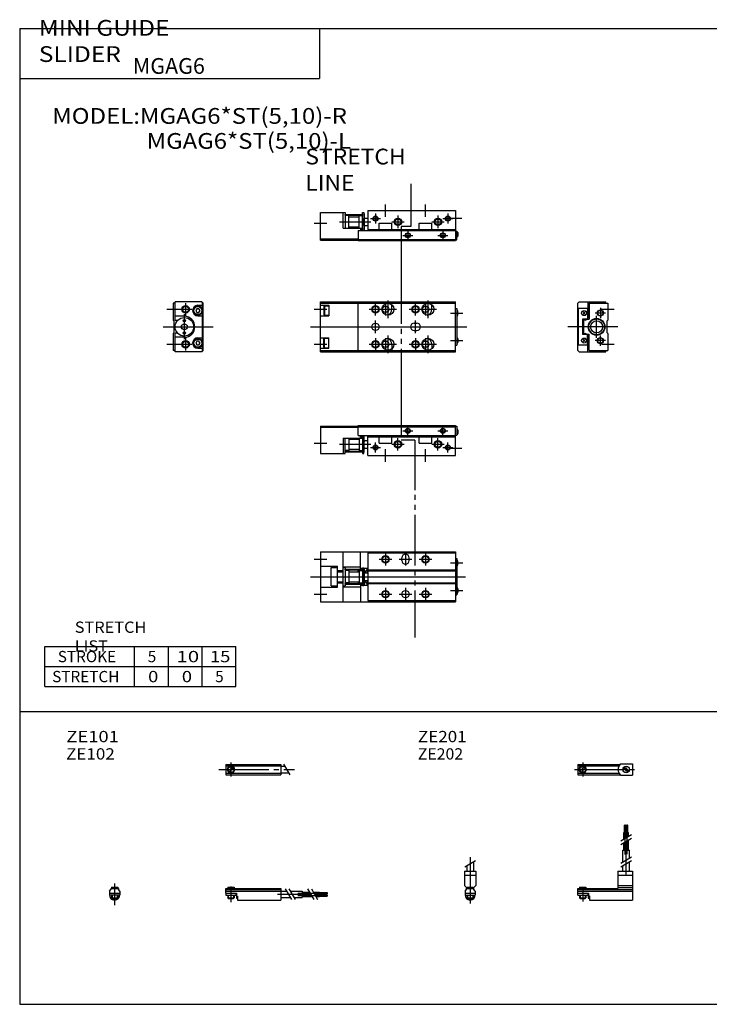
# Model space of a CAD drawing. Extents: x -281 to 282, y -197 to 199.
# Drawn here: x -281 to -5, y -195 to 199 of the extents above; entities that cross this region are included whole.
import ezdxf

# ---------------------------------------------------------------- set-up
doc = ezdxf.new("R2010")
doc.units = 0
for name, pattern in [('CENTER', [26, 20, -2, 2, -2]), ('DASHED', [4, 2, -2]), ('PHANTOM', [30, 20, -2, 2, -2, 2, -2])]:
    doc.linetypes.add(name, pattern=pattern)
doc.layers.get('0').update_dxf_attribs({"linetype": 'CONTINUOUS'})

# ---------------------------------------------------------------- blocks, each defined once
blk = doc.blocks.new('MGAG6-20')
at = {"color": 2, "linetype": 'CENTER'}
for p, q in [((-1.32, 0), (23.58, 0)), ((2, 2.83), (2, -2.75))]:
    blk.add_line(p, q, dxfattribs=at)
at = {"color": 4, "linetype": 'CONTINUOUS'}
for p, q in [((0, 2.05), (16.91, 2.05)), ((0, 2.05), (0, -2.05)), ((0, 1.5), (16.56, 1.5)), ((0.93, -0.64), (2.64, 1.07)), ((1.35, -1.07), (3.07, 0.64)), ((17.08, 2.25), (22, 2.25)), ((22, 2.25), (22, -2.25)), ((0, -1.5), (16.56, -1.5)), ((0, -2.05), (16.91, -2.05)), ((17.08, -2.25), (22, -2.25))]:
    blk.add_line(p, q, dxfattribs=at)
for centre, radius in [((2, 0), 1.4), ((2, 0), 1.25), ((19.41, 0), 1.3), ((19.12, 0.32), 0.45), ((19.12, 0.32), 0.25), ((19.73, -0.34), 0.45), ((19.73, -0.34), 0.25)]:
    blk.add_circle(centre, radius, dxfattribs=at)
blk.add_arc((19.5, 0), 3.3, 137.0848, 222.9152, dxfattribs=at)
blk = doc.blocks.new('MGAG6-19')
at = {"color": 2, "linetype": 'CENTER'}
blk.add_line((0, 12.56), (0, -6.06), dxfattribs=at)
at = {"color": 2, "linetype": 'CONTINUOUS'}
for p, q in [((-2.16, 8.65), (2.16, 11.15)), ((-1.02, 0.5), (-1.02, 0)), ((1.02, 0.5), (1.02, 0)), ((-1.02, -2.6), (-1.02, -4)), ((1.02, -2.6), (1.02, -4))]:
    blk.add_line(p, q, dxfattribs=at)
at = {"color": 4, "linetype": 'CONTINUOUS'}
for p, q in [((-1.3, 9.15), (-1.3, 6.9)), ((1.3, 10.65), (1.3, 6.9)), ((-2.25, 6.9), (-2.25, 1.15)), ((-2.25, 6.9), (2.25, 6.9)), ((-2.25, 5.4), (2.25, 5.4)), ((2.25, 6.9), (2.25, 1.15)), ((-1.5, 0.4), (-2.25, 1.15)), ((-1.5, -0.45), (-1.5, 0.4)), ((-1.5, 0), (1.5, 0)), ((-1.25, 0.5), (-1.25, 0)), ((-1.25, 0.5), (1.25, 0.5)), ((1.25, 0.5), (1.25, 0)), ((1.5, 0.4), (2.25, 1.15)), ((1.5, -0.45), (1.5, 0.4)), ((-2.05, -1), (-1.5, -0.45)), ((-2.05, -1), (-2.05, -2.55)), ((-2.05, -1.8), (2.05, -1.8)), ((-2.05, -2.6), (2.05, -2.6)), ((-1.25, -2.6), (-1.25, -3.77)), ((-1.02, -4), (-1.25, -3.77)), ((-1.25, -3.77), (1.25, -3.77)), ((1.02, -4), (1.25, -3.77)), ((1.25, -2.6), (1.25, -3.77)), ((2.05, -1), (1.5, -0.45)), ((2.05, -1), (2.05, -2.55)), ((-1.02, -4), (1.02, -4))]:
    blk.add_line(p, q, dxfattribs=at)
for start, end in [(180.0001, 269.9999), (270.0001, 359.9999)]:
    blk.add_arc((0, -2.55), 2.05, start, end, dxfattribs=at)
blk = doc.blocks.new('MGAG6-18')
at = {"color": 4, "linetype": 'CONTINUOUS'}
for p, q in [((18.7, 25.4), (19.2, 25.4)), ((18.7, 22.4), (18.7, 25.4)), ((19.2, 22.4), (19.2, 25.4)), ((19.6, 25.4), (20.1, 25.4)), ((19.6, 22.4), (19.6, 25.4)), ((20.1, 22.4), (20.1, 25.4)), ((18.5, 22.4), (20.3, 22.4)), ((18.5, 19.86), (18.5, 22.4)), ((19.4, 20.38), (19.4, 22.4)), ((20.3, 20.9), (20.3, 22.4)), ((18.5, 15.4), (18.5, 18.36)), ((19.4, 15.4), (19.4, 18.88)), ((20.3, 15.4), (20.3, 19.4)), ((18.1, 15.4), (20.7, 15.4)), ((18.1, 10.65), (18.1, 15.4)), ((20.7, 12.15), (20.7, 15.4)), ((18.1, 6.9), (18.1, 9.15)), ((20.7, 6.9), (20.7, 10.65)), ((16.1, 6.9), (16.1, 0)), ((16.1, 6.9), (22, 6.9)), ((16.1, 5.4), (22, 5.4)), ((22, 6.9), (22, -4.6)), ((0, 0), (16.1, 0)), ((0, -2.6), (0, 0)), ((0.75, 0.5), (0.75, 0)), ((0.75, 0.5), (3.25, 0.5)), ((3.25, 0.5), (3.25, 0)), ((16.1, 1.15), (22, 1.15)), ((16.1, 0.4), (22, 0.4)), ((0, -0.45), (22, -0.45)), ((0, -1), (22, -1)), ((0, -1.8), (4.27, -1.8)), ((0, -2.6), (4, -2.6)), ((0.75, -2.6), (0.75, -3.77)), ((0.97, -4), (0.75, -3.77)), ((0.75, -3.77), (3.25, -3.77)), ((3.02, -4), (3.25, -3.77)), ((3.25, -2.6), (3.25, -3.77)), ((4, -1.8), (4, -2.6)), ((4.2, -1.8), (4.2, -3.8)), ((4.2, -3.8), (4.7, -3.8)), ((4.27, -1.8), (4.27, -2.98)), ((4.27, -2.98), (4.7, -2.98)), ((4.7, -2.98), (4.7, -4.6)), ((0.97, -4), (3.02, -4)), ((4.7, -4.6), (22, -4.6))]:
    blk.add_line(p, q, dxfattribs=at)
at = {"color": 2, "linetype": 'CENTER'}
for p, q in [((18.95, 13.67), (18.95, 25.6)), ((19.85, 13.72), (19.85, 25.65)), ((19.4, 5.58), (19.4, 15.4)), ((2, 0.73), (2, -5.17))]:
    blk.add_line(p, q, dxfattribs=at)
at = {"color": 2, "linetype": 'CONTINUOUS'}
for p, q in [((17.24, 19.13), (21.57, 21.63)), ((17.24, 17.63), (21.57, 20.13)), ((17.24, 10.15), (21.57, 12.65)), ((17.24, 8.65), (21.57, 11.15)), ((0.97, 0.5), (0.97, 0)), ((3.02, 0.5), (3.02, 0)), ((0.97, -2.6), (0.97, -4)), ((3.02, -2.6), (3.02, -4))]:
    blk.add_line(p, q, dxfattribs=at)
blk = doc.blocks.new('MGAG6-17')
at = {"color": 2, "linetype": 'CENTER'}
for p, q in [((-2.8, 0), (27.4, 0)), ((2, 2.83), (2, -2.75))]:
    blk.add_line(p, q, dxfattribs=at)
at = {"color": 4, "linetype": 'CONTINUOUS'}
for p, q in [((0, 2.05), (0, -2.05)), ((0, 2.05), (22, 2.05)), ((0, 1.5), (22, 1.5)), ((0.95, -0.71), (2.68, 1.02)), ((1.3, -1.06), (2.94, 0.56)), ((22, 2.05), (22, -2.05)), ((22, 1.3), (23.58, 1.3)), ((0, -1.5), (22, -1.5)), ((0, -2.05), (22, -2.05)), ((22, -1.3), (25.09, -1.3))]:
    blk.add_line(p, q, dxfattribs=at)
at = {"color": 2, "linetype": 'CONTINUOUS'}
blk.add_line((23.08, 2.16), (25.58, -2.16), dxfattribs=at)
at = {"color": 4, "linetype": 'CONTINUOUS'}
for radius in [1.4, 1.25]:
    blk.add_circle((2, 0), radius, dxfattribs=at)
blk = doc.blocks.new('MGAG6-16')
at = {"color": 4, "linetype": 'CONTINUOUS'}
for p, q in [((-1.5, 0), (1.5, 0)), ((-1.5, 0), (-1.5, -0.45)), ((-1.25, 0.5), (1.25, 0.5)), ((-1.25, 0.5), (-1.25, 0)), ((1.25, 0.5), (1.25, 0)), ((1.5, 0), (1.5, -0.45)), ((-2.05, -1), (-1.5, -0.45)), ((-2.05, -1), (-2.05, -2.55)), ((-2.05, -1.8), (2.05, -1.8)), ((-2.05, -2.59), (2.05, -2.59)), ((-1.25, -2.59), (-1.25, -3.77)), ((-1.25, -3.77), (1.25, -3.77)), ((-1.02, -4), (-1.25, -3.77)), ((1.02, -4), (1.25, -3.77)), ((1.25, -2.59), (1.25, -3.77)), ((2.05, -1), (1.5, -0.45)), ((2.05, -1), (2.05, -2.55)), ((-1.02, -4), (1.02, -4))]:
    blk.add_line(p, q, dxfattribs=at)
at = {"color": 2, "linetype": 'CONTINUOUS'}
for p, q in [((-1.02, 0.5), (-1.02, 0)), ((1.02, 0.5), (1.02, 0)), ((-1.02, -2.59), (-1.02, -4)), ((1.02, -2.59), (1.02, -4))]:
    blk.add_line(p, q, dxfattribs=at)
at = {"color": 2, "linetype": 'CENTER'}
blk.add_line((0, 2.05), (0, -6.66), dxfattribs=at)
at = {"color": 4, "linetype": 'CONTINUOUS'}
for start, end in [(180.0001, 269.9999), (270.0001, 359.9999)]:
    blk.add_arc((0, -2.55), 2.05, start, end, dxfattribs=at)
blk = doc.blocks.new('MGAG6-15')
at = {"color": 4, "linetype": 'CONTINUOUS'}
for p, q in [((0, -1.8), (0, 0)), ((0, 0), (22, 0)), ((0.75, 0.5), (3.25, 0.5)), ((0.75, 0.5), (0.75, 0)), ((3.25, 0.5), (3.25, 0)), ((22, 0), (22, -4.6)), ((0, -0.45), (22, -0.45)), ((0, -1), (22, -1)), ((0, -1.8), (0, -2.6)), ((0, -1.8), (4.25, -1.8)), ((0, -2.6), (4, -2.6)), ((0.75, -2.59), (0.75, -3.77)), ((0.75, -3.77), (3.25, -3.77)), ((0.97, -4), (0.75, -3.77)), ((3.02, -4), (3.25, -3.77)), ((3.25, -2.59), (3.25, -3.77)), ((4, -1.8), (4, -2.6)), ((4.2, -1.8), (4.2, -3.8)), ((4.2, -3.8), (4.7, -3.8)), ((4.25, -1.8), (4.25, -3.04)), ((4.25, -3.04), (4.7, -3.04)), ((4.7, -3.04), (4.7, -4.6)), ((22, -1), (24.25, -1)), ((22, -3.6), (25.75, -3.6)), ((25.75, -1), (30.5, -1)), ((27.25, -3.6), (30.5, -3.6)), ((30.5, -1), (30.5, -3.6)), ((30.5, -1.4), (33.46, -1.4)), ((30.5, -2.3), (33.98, -2.3)), ((30.5, -3.2), (34.5, -3.2)), ((34.96, -1.4), (37.5, -1.4)), ((35.48, -2.3), (37.5, -2.3)), ((36, -3.2), (37.5, -3.2)), ((37.5, -1.4), (37.5, -3.2)), ((37.5, -1.6), (40.5, -1.6)), ((37.5, -2.1), (40.5, -2.1)), ((37.5, -2.5), (40.5, -2.5)), ((37.5, -3), (40.5, -3)), ((40.5, -1.6), (40.5, -2.1)), ((40.5, -2.5), (40.5, -3)), ((0.97, -4), (3.02, -4)), ((4.7, -4.6), (22, -4.6))]:
    blk.add_line(p, q, dxfattribs=at)
at = {"color": 2, "linetype": 'CONTINUOUS'}
for p, q in [((0.97, 0.5), (0.97, 0)), ((3.02, 0.5), (3.02, 0)), ((0.97, -2.59), (0.97, -4)), ((3.02, -2.59), (3.02, -4)), ((23.75, -0.13), (26.25, -4.46)), ((25.25, -0.13), (27.75, -4.46)), ((32.73, -0.13), (35.23, -4.46)), ((34.23, -0.13), (36.73, -4.46))]:
    blk.add_line(p, q, dxfattribs=at)
at = {"color": 2, "linetype": 'CENTER'}
for p, q in [((2, 0.8), (2, -5.43)), ((20.68, -2.3), (30.5, -2.3)), ((28.77, -1.85), (40.7, -1.85)), ((28.82, -2.75), (40.75, -2.75))]:
    blk.add_line(p, q, dxfattribs=at)
blk = doc.blocks.new('MGAG6-6')
at = {"color": 3, "linetype": 'PHANTOM'}
blk.add_line((37.8, 24.48), (37.8, -24.32), dxfattribs=at)
at = {"color": 7, "linetype": 'CONTINUOUS'}
for p, q in [((0, 10), (54, 10)), ((0, 10), (0, -10)), ((9, -10), (9, 10)), ((16, 3), (16, 10)), ((19, 9.5), (19, -9.5)), ((19, 9.5), (54, 9.5)), ((54, 10), (54, -10)), ((0, 4.2), (6.8, 4.2)), ((6.8, -4.2), (6.8, 4.2)), ((9, 4), (16, 4)), ((32.5, 6.5), (32.5, 7.5)), ((35.5, 6.5), (35.5, 7.5)), ((54, 7.3), (54.5, 7.3)), ((54.5, 7.3), (54.5, -7.3)), ((54.5, 6.5), (54.7, 6.5)), ((54.5, 4.5), (54.7, 4.5)), ((55, 4.8), (55, 6.2)), ((4.3, 3.7), (6.8, 3.7)), ((4.3, -3.7), (4.3, 3.7)), ((6.8, 2.5), (9, 2.5)), ((6.8, 2), (9, 2)), ((9, 3.7), (9.8, 3.7)), ((9.8, 3.7), (9.8, -3.7)), ((11.3, 2.5), (9.8, 2.5)), ((11.3, 2.5), (11.3, -2.5)), ((11.3, 2), (15.5, 2)), ((15, 2), (15, 3)), ((15, 3), (16, 3)), ((15.5, 2.5), (16.8, 2.5)), ((15.5, 2.5), (15.5, -2.5)), ((16, 3.4), (16.8, 3.4)), ((16.8, 3.5), (16.8, -3.5)), ((16.8, 3.5), (17.3, 3.5)), ((17.3, 3.5), (17.3, -3.5)), ((17.3, 3.4), (19, 3.4)), ((17.3, 3.2), (17.5, 3.2)), ((17.5, 3.2), (17.5, -3.2)), ((17.5, 1.5), (19, 1.5)), ((18, 1.5), (18, 2.2)), ((18.5, 2.5), (18.3, 2.5)), ((18.5, 3.3), (18.5, 1.5)), ((18.5, 3.3), (19, 3.3)), ((19, 2.7), (54, 2.7)), ((19, 2.4), (54, 2.4)), ((54, 3.1), (54.5, 3.1)), ((4.3, -3.7), (6.8, -3.7)), ((6.8, -2), (9, -2)), ((6.8, -2.5), (9, -2.5)), ((9, -3.7), (9.8, -3.7)), ((11.3, -2.5), (9.8, -2.5)), ((11.3, -2), (15.5, -2)), ((15, -2), (15, -3)), ((15, -3), (16, -3)), ((15.5, -2.5), (16.8, -2.5)), ((16, -3), (16, -10)), ((16, -3.4), (16.8, -3.4)), ((16.8, -3.5), (17.3, -3.5)), ((17.3, -3.2), (17.5, -3.2)), ((17.3, -3.4), (19, -3.4)), ((17.5, -1.5), (19, -1.5)), ((18, -2.2), (18, -1.5)), ((18.5, -2.5), (18.3, -2.5)), ((18.5, -1.5), (18.5, -3.3)), ((18.5, -3.3), (19, -3.3)), ((19, -2.4), (54, -2.4)), ((19, -2.7), (54, -2.7)), ((54, -3.1), (54.5, -3.1)), ((0, -4.2), (6.8, -4.2)), ((9, -4), (16, -4)), ((54, -7.3), (54.5, -7.3)), ((54.5, -4.5), (54.7, -4.5)), ((54.5, -6.5), (54.7, -6.5)), ((55, -4.8), (55, -6.2)), ((0, -10), (54, -10)), ((19, -9.5), (54, -9.5))]:
    blk.add_line(p, q, dxfattribs=at)
at = {"color": 2, "linetype": 'CONTINUOUS'}
for p, q in [((26, 9.5), (26, 4.5)), ((34, 9.5), (34, 4.5)), ((42, 9.5), (42, 4.5)), ((-2.5, 7), (2.5, 7)), ((23.5, 7), (28.5, 7)), ((31.5, 7), (36.5, 7)), ((39.5, 7), (44.5, 7)), ((52, 5.5), (57, 5.5)), ((-4, 0), (58, 0)), ((17.5, 1.3), (17.85, 1.5)), ((17.5, -1.3), (17.85, -1.5)), ((-2.5, -7), (2.5, -7)), ((23.5, -7), (28.5, -7)), ((26, -4.5), (26, -9.5)), ((31.5, -7), (36.5, -7)), ((34, -4.5), (34, -9.5)), ((39.5, -7), (44.5, -7)), ((42, -4.5), (42, -9.5)), ((52, -5.5), (57, -5.5))]:
    blk.add_line(p, q, dxfattribs=at)
at = {"color": 2, "linetype": 'PHANTOM'}
for p, q in [((9.95, 3), (16.65, 3)), ((9.95, 2.7), (16.65, 2.7)), ((9.95, -2.7), (16.65, -2.7)), ((9.95, -3), (16.65, -3))]:
    blk.add_line(p, q, dxfattribs=at)
at = {"color": 2, "linetype": 'CONTINUOUS'}
for centre in [(26, 7), (42, 7), (26, -7), (42, -7)]:
    blk.add_circle(centre, 1.5, dxfattribs=at)
at = {"color": 7, "linetype": 'CONTINUOUS'}
for centre, radius in [((26, 7), 1.25), ((42, 7), 1.25), ((9.95, 2.85), 0.15), ((16.65, 2.85), 0.15), ((9.95, -2.85), 0.15), ((16.65, -2.85), 0.15), ((26, -7), 1.25), ((34, -7), 1.5), ((42, -7), 1.25)]:
    blk.add_circle(centre, radius, dxfattribs=at)
for centre, radius, start, end in [((34, 7.5), 1.5, 0, 180), ((34, 6.5), 1.5, 180, 0), ((54.7, 6.2), 0.3, 0, 90), ((54.7, 4.8), 0.3, 270, 0), ((18.3, 2.2), 0.3, 90, 180), ((18.3, -2.2), 0.3, 180, 270), ((54.7, -4.8), 0.3, 0, 90), ((54.7, -6.2), 0.3, 270, 0)]:
    blk.add_arc(centre, radius, start, end, dxfattribs=at)
blk = doc.blocks.new('MGAG6-5')
at = {"color": 3, "linetype": 'PHANTOM'}
for p, q in [((32.25, 28.17), (32.25, 6.29)), ((32.25, 6.29), (37.8, 6.29)), ((37.8, 6.2), (37.8, -24.02))]:
    blk.add_line(p, q, dxfattribs=at)
at = {"color": 7, "linetype": 'CONTINUOUS'}
for p, q in [((15, 12), (54, 12)), ((15, 8), (15, 12)), ((54, 0), (54, 12)), ((0, 11.8), (15, 11.8)), ((0, 11.8), (0, 0.8)), ((0, 11.3), (15, 11.3)), ((15, 11.5), (54, 11.5)), ((15, 8), (54, 8)), ((16, 7), (16, 8)), ((16.8, 8), (16.8, 0.8)), ((17.3, 0.8), (17.3, 8)), ((19, 0), (19, 8)), ((54, 11.7), (54.5, 11.7)), ((54, 8.2), (54.5, 8.2)), ((54.5, 11.7), (54.5, 8.2)), ((54.5, 10.5), (54.7, 10.5)), ((54.5, 8.5), (54.7, 8.5)), ((55, 10.2), (55, 8.8)), ((9, 7), (9, 0.8)), ((9, 7), (16.8, 7)), ((9.8, 0.8), (9.8, 7)), ((11.3, 7), (11.3, 2)), ((11.3, 6.5), (15.5, 6.5)), ((15.5, 7), (15.5, 2)), ((16.8, 5.7), (17.3, 5.7)), ((17.3, 7.7), (17.5, 7.7)), ((17.5, 1.3), (17.5, 7.7)), ((17.5, 6), (19, 6)), ((19, 7.5), (54, 7.5)), ((23.5, 5), (23.5, 7.5)), ((23.5, 5), (28.5, 5)), ((28.5, 5), (28.5, 7.5)), ((39.5, 5), (39.5, 7.5)), ((39.5, 5), (44.5, 5)), ((44.5, 5), (44.5, 7.5)), ((0, 0.8), (9.8, 0.8)), ((11.3, 2), (9.8, 2)), ((11.3, 2.5), (15.5, 2.5)), ((15.5, 2), (16.8, 2)), ((16.8, 3.3), (17.3, 3.3)), ((16.8, 0.8), (17.3, 0.8)), ((17.3, 1.3), (17.5, 1.3)), ((17.5, 3), (19, 3)), ((19, 0), (54, 0))]:
    blk.add_line(p, q, dxfattribs=at)
at = {"color": 2, "linetype": 'CONTINUOUS'}
for p, q in [((35, 7.9), (35, 11.9)), ((49, 7.9), (49, 11.9)), ((33, 9.9), (37, 9.9)), ((47, 9.9), (51, 9.9)), ((-2.5, 5), (2.5, 5)), ((7.6, 4.5), (20.16, 4.5)), ((17.3, 5.7), (16.8, 3.3)), ((16.8, 5.7), (17.3, 3.3)), ((17.5, 5.8), (17.85, 6)), ((22, 1.2), (22, 5.2)), ((28.5, 4.5), (33.5, 4.5)), ((31, 2), (31, 7)), ((44.5, 4.5), (49.5, 4.5)), ((47, 2), (47, 7)), ((51, 1.2), (51, 5.2)), ((17.5, 3.2), (17.85, 3)), ((20, 3.2), (24, 3.2)), ((26, -2.5), (26, 2.5)), ((42, -2.5), (42, 2.5)), ((49, 3.2), (53, 3.2)), ((51.5, 3), (56.5, 3))]:
    blk.add_line(p, q, dxfattribs=at)
at = {"color": 7, "linetype": 'PHANTOM'}
for p, q in [((16, 7.5), (16.65, 7.5)), ((16, 7.2), (16.65, 7.2))]:
    blk.add_line(p, q, dxfattribs=at)
at = {"color": 2, "linetype": 'PHANTOM'}
for p, q in [((9.95, 1.8), (16.65, 1.8)), ((9.95, 1.5), (16.65, 1.5))]:
    blk.add_line(p, q, dxfattribs=at)
at = {"color": 2, "linetype": 'CONTINUOUS'}
for centre, radius in [((35, 9.9), 1), ((49, 9.9), 1), ((22, 3.2), 1), ((31, 4.5), 1.5), ((47, 4.5), 1.5), ((51, 3.2), 1)]:
    blk.add_circle(centre, radius, dxfattribs=at)
at = {"color": 7, "linetype": 'CONTINUOUS'}
for centre, radius in [((35, 9.9), 0.8), ((49, 9.9), 0.8), ((16.65, 7.35), 0.15), ((22, 3.2), 0.8), ((31, 4.5), 1.2), ((47, 4.5), 1.2), ((51, 3.2), 0.8), ((9.95, 1.65), 0.15), ((16.65, 1.65), 0.15)]:
    blk.add_circle(centre, radius, dxfattribs=at)
for centre, start, end in [((54.7, 10.2), 0, 90), ((54.7, 8.8), 270, 0)]:
    blk.add_arc(centre, 0.3, start, end, dxfattribs=at)
blk = doc.blocks.new('MGAG6-4')
at = {"color": 3, "linetype": 'PHANTOM'}
for p, q in [((36.14, 10.74), (36.14, -6.42)), ((36.14, -6.42), (32.25, -6.42)), ((32.25, -6.42), (32.25, -25.26))]:
    blk.add_line(p, q, dxfattribs=at)
at = {"color": 7, "linetype": 'CONTINUOUS'}
for p, q in [((19, 0), (19, -8)), ((19, 0), (54, 0)), ((54, 0), (54, -12)), ((0, -11.8), (0, -0.8)), ((0, -0.8), (9.8, -0.8)), ((9, -7), (9, -0.8)), ((9.8, -0.8), (9.8, -7)), ((11.3, -2), (9.8, -2)), ((11.3, -7), (11.3, -2)), ((11.3, -2.5), (15.5, -2.5)), ((15.5, -2), (16.8, -2)), ((15.5, -7), (15.5, -2)), ((16.8, -8), (16.8, -0.8)), ((16.8, -0.8), (17.3, -0.8)), ((16.8, -3.3), (17.3, -3.3)), ((17.3, -0.8), (17.3, -8)), ((17.3, -1.3), (17.5, -1.3)), ((17.5, -1.3), (17.5, -7.7)), ((17.5, -3), (19, -3)), ((9, -7), (16.8, -7)), ((11.3, -6.5), (15.5, -6.5)), ((16, -7), (16, -8)), ((16.8, -5.7), (17.3, -5.7)), ((17.3, -7.7), (17.5, -7.7)), ((17.5, -6), (19, -6)), ((19, -7.5), (54, -7.5)), ((23.5, -5), (28.5, -5)), ((23.5, -7.5), (23.5, -5)), ((28.5, -7.5), (28.5, -5)), ((39.5, -5), (44.5, -5)), ((39.5, -7.5), (39.5, -5)), ((44.5, -7.5), (44.5, -5)), ((0, -11.3), (15, -11.3)), ((0, -11.8), (15, -11.8)), ((15, -8), (15, -12)), ((15, -8), (54, -8)), ((15, -11.5), (54, -11.5)), ((54, -8.2), (54.5, -8.2)), ((54, -11.7), (54.5, -11.7)), ((54.5, -11.7), (54.5, -8.2)), ((54.5, -8.5), (54.7, -8.5)), ((54.5, -10.5), (54.7, -10.5)), ((55, -8.8), (55, -10.2)), ((15, -12), (54, -12))]:
    blk.add_line(p, q, dxfattribs=at)
at = {"color": 2, "linetype": 'CONTINUOUS'}
for p, q in [((26, -2.5), (26, 2.5)), ((42, -2.5), (42, 2.5)), ((17.3, -5.7), (16.8, -3.3)), ((16.8, -5.7), (17.3, -3.3)), ((17.5, -3.2), (17.85, -3)), ((20, -3.2), (24, -3.2)), ((22, -1.2), (22, -5.2)), ((31, -2), (31, -7)), ((47, -2), (47, -7)), ((49, -3.2), (53, -3.2)), ((51, -1.2), (51, -5.2)), ((51.5, -3), (56.5, -3)), ((-2.5, -5), (2.5, -5)), ((7.6, -4.5), (20.16, -4.5)), ((17.5, -5.8), (17.85, -6)), ((28.5, -4.5), (33.5, -4.5)), ((44.5, -4.5), (49.5, -4.5)), ((33, -9.9), (37, -9.9)), ((35, -7.9), (35, -11.9)), ((47, -9.9), (51, -9.9)), ((49, -7.9), (49, -11.9))]:
    blk.add_line(p, q, dxfattribs=at)
at = {"color": 2, "linetype": 'PHANTOM'}
for p, q in [((9.95, -1.5), (16.65, -1.5)), ((9.95, -1.8), (16.65, -1.8))]:
    blk.add_line(p, q, dxfattribs=at)
at = {"color": 7, "linetype": 'PHANTOM'}
for p, q in [((16, -7.2), (16.65, -7.2)), ((16, -7.5), (16.65, -7.5))]:
    blk.add_line(p, q, dxfattribs=at)
at = {"color": 7, "linetype": 'CONTINUOUS'}
for centre, radius in [((9.95, -1.65), 0.15), ((16.65, -1.65), 0.15), ((22, -3.2), 0.8), ((31, -4.5), 1.2), ((47, -4.5), 1.2), ((51, -3.2), 0.8), ((16.65, -7.35), 0.15), ((35, -9.9), 0.8), ((49, -9.9), 0.8)]:
    blk.add_circle(centre, radius, dxfattribs=at)
at = {"color": 2, "linetype": 'CONTINUOUS'}
for centre, radius in [((22, -3.2), 1), ((31, -4.5), 1.5), ((47, -4.5), 1.5), ((51, -3.2), 1), ((35, -9.9), 1), ((49, -9.9), 1)]:
    blk.add_circle(centre, radius, dxfattribs=at)
at = {"color": 7, "linetype": 'CONTINUOUS'}
for centre, start, end in [((54.7, -8.8), 0, 90), ((54.7, -10.2), 270, 0)]:
    blk.add_arc(centre, 0.3, start, end, dxfattribs=at)
blk = doc.blocks.new('MGAG6-3')
at = {"color": 7, "linetype": 'CONTINUOUS'}
for p, q in [((-12, 9.5), (-11.5, 10)), ((-12, -9.5), (-12, 9.5)), ((-11.5, 10), (-0.8, 10)), ((-8, 10), (-8, 3.4)), ((-7.5, 9.5), (0, 9.5)), ((-7.5, 9.5), (-7.5, 3)), ((-0.8, 9.5), (-0.8, 10)), ((0, 9.5), (0, 2.7)), ((-11.7, -7.3), (-11.7, 7.3)), ((-8.2, 7.3), (-11.7, 7.3)), ((-8.93, 4.93), (-10.07, 6.07)), ((-8.93, 6.07), (-10.07, 4.93)), ((-8.2, 7.3), (-8.2, 3.1)), ((-8.2, 3.1), (-10.2, 3.1)), ((-10.2, 3.1), (-10.2, -3.1)), ((-9.8, 3), (-9.8, -3)), ((-9.8, 3), (-9.47, 3)), ((-8.53, 3), (-7.5, 3)), ((-8.2, 3.4), (-8, 3.4)), ((-0.3, 2.4), (0, 2.7)), ((-0.3, -2.4), (-0.3, 2.4)), ((-8.2, -3.1), (-10.2, -3.1)), ((-9.8, -3), (-9.47, -3)), ((-8.53, -3), (-7.5, -3)), ((-8.2, -7.3), (-8.2, -3.1)), ((-8.2, -3.4), (-8, -3.4)), ((-8, -10), (-8, -3.4)), ((-7.5, -9.5), (-7.5, -3)), ((-0.3, -2.4), (0, -2.7)), ((0, -2.7), (0, -9.5)), ((-8.2, -7.3), (-11.7, -7.3)), ((-8.93, -6.07), (-10.07, -4.93)), ((-8.93, -4.93), (-10.07, -6.07)), ((-12, -9.5), (-11.5, -10)), ((-11.5, -10), (-0.8, -10)), ((-7.5, -9.5), (0, -9.5)), ((-0.8, -10), (-0.8, -9.5))]:
    blk.add_line(p, q, dxfattribs=at)
at = {"color": 2, "linetype": 'CONTINUOUS'}
for p, q in [((-0.95, 5.5), (-5.05, 5.5)), ((-4.5, -4.35), (-4.5, 4.35)), ((-3, 7.55), (-3, 3.45)), ((-2.5, 7), (2.5, 7)), ((4, 0), (-16, 0)), ((-3, -7.55), (-3, -3.45)), ((-0.95, -5.5), (-5.05, -5.5)), ((-2.5, -7), (2.5, -7))]:
    blk.add_line(p, q, dxfattribs=at)
at = {"color": 7, "linetype": 'CONTINUOUS'}
for centre, radius in [((-9.5, 5.5), 1), ((-3, 5.5), 1.05), ((-4.5, 0), 3.35), ((-4.5, 0), 3.15), ((-4.5, 0), 2.4), ((-9.5, -5.5), 1), ((-3, -5.5), 1.05)]:
    blk.add_circle(centre, radius, dxfattribs=at)
at = {"color": 2, "linetype": 'CONTINUOUS'}
for centre in [(-3, 5.5), (-3, -5.5)]:
    blk.add_circle(centre, 1.25, dxfattribs=at)
at = {"color": 7, "linetype": 'CONTINUOUS'}
for centre, start, end in [((-9, 3.2), 191.537, 348.463), ((-9, -3.2), 11.537, 168.463)]:
    blk.add_arc(centre, 0.5, start, end, dxfattribs=at)
blk = doc.blocks.new('MGAG6-2')
at = {"color": 7, "linetype": 'CONTINUOUS'}
for p, q in [((0, 9.5), (0, 2.7)), ((0.8, 9.5), (0, 9.5)), ((0.8, 2.5), (0.8, 10)), ((11.5, 10), (0.8, 10)), ((9.9, 8.6), (11.8, 8.6)), ((11.3, 10), (11.8, 9.5)), ((12, 9.5), (11.5, 10)), ((11.8, -9.5), (11.8, 9.5)), ((12, -9.5), (12, 9.5)), ((4.5, 4.2), (0.8, 4.2)), ((9.47, 7.25), (9.03, 6.5)), ((9.03, 6.5), (9.47, 5.75)), ((10.33, 7.25), (9.47, 7.25)), ((9.47, 5.75), (10.33, 5.75)), ((9.9, 4.4), (11.8, 4.4)), ((10.77, 6.5), (10.33, 7.25)), ((10.33, 5.75), (10.77, 6.5)), ((0.3, 2.4), (0, 2.7)), ((0.3, 2.4), (0.3, -2.4)), ((1.77, 2.5), (0.8, 2.5)), ((0.3, -2.4), (0, -2.7)), ((0, -2.7), (0, -9.5)), ((1.77, -2.5), (0.8, -2.5)), ((0.8, -10), (0.8, -2.5)), ((4.5, -4.2), (0.8, -4.2)), ((9.47, -5.75), (9.03, -6.5)), ((9.03, -6.5), (9.47, -7.25)), ((10.33, -5.75), (9.47, -5.75)), ((9.47, -7.25), (10.33, -7.25)), ((9.9, -4.4), (11.8, -4.4)), ((10.77, -6.5), (10.33, -5.75)), ((10.33, -7.25), (10.77, -6.5)), ((0.8, -9.5), (0, -9.5)), ((11.5, -10), (0.8, -10)), ((9.9, -8.6), (11.8, -8.6)), ((11.8, -9.5), (11.3, -10)), ((11.5, -10), (12, -9.5))]:
    blk.add_line(p, q, dxfattribs=at)
at = {"color": 2, "linetype": 'CONTINUOUS'}
for p, q in [((5, 9.5), (5, 4.5)), ((-2.5, 7), (2.5, 7)), ((2.5, 7), (7.5, 7)), ((4.5, -5), (4.5, 5)), ((-4, 0), (16, 0)), ((-2.5, -7), (2.5, -7)), ((2.5, -7), (7.5, -7)), ((5, -4.5), (5, -9.5))]:
    blk.add_line(p, q, dxfattribs=at)
for centre in [(5, 7), (5, -7)]:
    blk.add_circle(centre, 1.5, dxfattribs=at)
at = {"color": 7, "linetype": 'CONTINUOUS'}
for centre, radius in [((5, 7), 1.25), ((9.9, 6.5), 1.9), ((9.9, 6.5), 1.6), ((4.5, 0), 3.7), ((4.5, 0), 1.2), ((4.5, 2.5), 0.5), ((4.5, -2.5), 0.5), ((5, -7), 1.25), ((9.9, -6.5), 1.9), ((9.9, -6.5), 1.6)]:
    blk.add_circle(centre, radius, dxfattribs=at)
for centre, radius, start, end in [((9.9, 6.5), 2.1, 90, 270), ((4.5, 0), 4.2, 270, 90), ((9.9, -6.5), 2.1, 90, 270)]:
    blk.add_arc(centre, radius, start, end, dxfattribs=at)
blk = doc.blocks.new('MGAG6-1')
at = {"color": 3, "linetype": 'PHANTOM'}
blk.add_line((32.25, 21.24), (32.25, -23.33), dxfattribs=at)
at = {"color": 7, "linetype": 'CONTINUOUS'}
for p, q in [((0, 10), (54, 10)), ((0, -10), (0, 10)), ((0, 9.5), (54, 9.5)), ((0, 8.6), (3.3, 8.6)), ((1.3, 8.1), (1.6, 8.4)), ((1.3, 8.1), (1.3, 4.9)), ((1.6, 8.4), (3.3, 8.4)), ((1.6, 8.4), (1.6, 4.6)), ((3.3, 8.6), (3.3, 4.4)), ((15, -10), (15, 10)), ((28.5, 7), (28.5, 8.87)), ((44.5, 7), (44.5, 8.87)), ((54, -10), (54, 10)), ((0, 4.4), (3.3, 4.4)), ((1.3, 4.9), (1.6, 4.6)), ((1.6, 4.6), (3.3, 4.6)), ((54, 7.3), (54.5, 7.3)), ((54.5, 7.3), (54.5, -7.3)), ((54.5, 6.5), (54.7, 6.5)), ((54.5, 4.5), (54.7, 4.5)), ((55, 4.8), (55, 6.2)), ((37.5, 1.5), (38.5, 1.5)), ((37.5, -1.5), (38.5, -1.5)), ((0, -4.4), (3.3, -4.4)), ((1.3, -4.9), (1.6, -4.6)), ((1.3, -8.1), (1.3, -4.9)), ((1.6, -8.4), (1.6, -4.6)), ((1.6, -4.6), (3.3, -4.6)), ((3.3, -8.6), (3.3, -4.4)), ((28.5, -7), (28.5, -8.87)), ((44.5, -7), (44.5, -8.87)), ((54, -7.3), (54.5, -7.3)), ((54.5, -4.5), (54.7, -4.5)), ((54.5, -6.5), (54.7, -6.5)), ((55, -4.8), (55, -6.2)), ((0, -8.6), (3.3, -8.6)), ((0, -9.5), (54, -9.5)), ((0, -10), (54, -10)), ((1.3, -8.1), (1.6, -8.4)), ((1.6, -8.4), (3.3, -8.4))]:
    blk.add_line(p, q, dxfattribs=at)
at = {"color": 2, "linetype": 'CONTINUOUS'}
for p, q in [((22, 4.5), (22, 9.5)), ((26, 9.5), (26, 4.5)), ((27, 10.5), (27, 3.5)), ((38, 4.5), (38, 9.5)), ((42, 9.5), (42, 4.5)), ((43, 10.5), (43, 3.5)), ((-2.5, 7), (2.5, 7)), ((19.5, 7), (30.4, 7)), ((35.5, 7), (46.4, 7)), ((52, 5.5), (57, 5.5)), ((-4, 0), (58.5, 0)), ((22, -2.5), (22, 2.5)), ((38, -2.5), (38, 2.5)), ((27, -3.5), (27, -10.5)), ((43, -3.5), (43, -10.5)), ((-2.5, -7), (2.5, -7)), ((19.5, -7), (30.4, -7)), ((22, -4.5), (22, -9.5)), ((26, -4.5), (26, -9.5)), ((35.5, -7), (46.4, -7)), ((38, -4.5), (38, -9.5)), ((42, -4.5), (42, -9.5)), ((52, -5.5), (57, -5.5))]:
    blk.add_line(p, q, dxfattribs=at)
at = {"color": 7, "linetype": 'DASHED'}
blk.add_line((28.5, -8.87), (28.5, -9.5), dxfattribs=at)
at = {"color": 2, "linetype": 'CONTINUOUS'}
for centre in [(22, 7), (38, 7), (22, -7), (38, -7)]:
    blk.add_circle(centre, 1.5, dxfattribs=at)
at = {"color": 7, "linetype": 'CONTINUOUS'}
for centre, radius in [((22, 7), 1.25), ((27, 7), 2.4), ((26, 7), 1.3), ((38, 7), 1.25), ((43, 7), 2.4), ((42, 7), 1.3), ((22, 0), 1.5), ((22, -7), 1.25), ((27, -7), 2.4), ((26, -7), 1.3), ((38, -7), 1.25), ((43, -7), 2.4), ((42, -7), 1.3)]:
    blk.add_circle(centre, radius, dxfattribs=at)
for centre, radius, start, end in [((26, 7), 2.5, 287.3375, 0), ((42, 7), 2.5, 287.3375, 0), ((54.7, 6.2), 0.3, 0, 90), ((54.7, 4.8), 0.3, 270, 0), ((37.5, 0), 1.5, 90, 270), ((38.5, 0), 1.5, 270, 90), ((26, -7), 2.5, 0, 72.6625), ((42, -7), 2.5, 0, 72.6625), ((54.7, -4.8), 0.3, 0, 90), ((54.7, -6.2), 0.3, 270, 0)]:
    blk.add_arc(centre, radius, start, end, dxfattribs=at)

msp = doc.modelspace()

# ---------------------------------------------------------------- linework, layer by layer
at = {"color": 7, "linetype": 'CONTINUOUS'}
for p, q in [((-281.25, 195.5), (282.1, 195.5)), ((-281.25, 195.5), (-281.25, -195)), ((-161.25, 195.5), (-161.25, 175.5)), ((-281.25, 175.5), (-161.25, 175.5)), ((-271.25, -67.85), (-271.25, -51.85)), ((-271.25, -51.85), (-194.75, -51.85)), ((-235.25, -67.85), (-235.25, -51.85)), ((-221.75, -67.85), (-221.75, -51.85)), ((-208.25, -67.85), (-208.25, -51.85)), ((-194.75, -67.85), (-194.75, -51.85)), ((-271.25, -59.85), (-194.75, -59.85)), ((-271.25, -67.85), (-194.75, -67.85)), ((-281.25, -77.85), (0.42, -77.85)), ((-281.25, -195), (282.1, -195))]:
    msp.add_line(p, q, dxfattribs=at)

# ---------------------------------------------------------------- block references
at = {"linetype": 'ByBlock'}
for name, p in [('MGAG6-4', (-160.83, 122.61)), ('MGAG6-1', (-160.83, 76.11)), ('MGAG6-2', (-219.83, 76.11)), ('MGAG6-3', (-45.83, 76.11)), ('MGAG6-5', (-160.83, 24.61)), ('MGAG6-6', (-160.83, -23.89)), ('MGAG6-17', (-198.71, -101.06)), ('MGAG6-20', (-57.9, -101.06)), ('MGAG6-18', (-57.9, -148.66)), ('MGAG6-19', (-100.94, -148.66)), ('MGAG6-16', (-243.25, -148.66)), ('MGAG6-15', (-198.71, -148.66))]:
    msp.add_blockref(name, p, dxfattribs=at)

# ---------------------------------------------------------------- texts
at = {"color": 7, "linetype": 'CONTINUOUS'}
for s, insert, char_height, attachment_point in [('\\W1.143;\\A1;MINI GUIDE SLIDER', (-273.6, 190.5), 6.3, 4), ('\\A1;MGAG6', (-235.95, 180.5), 6.3, 4), ('\\W1.119;\\A1;MODEL:MGAG6*ST(5,10)-R', (-268.23, 160.5), 6.3, 4), ('\\W1.116;\\A1;MGAG6*ST(5,10)-L', (-230.43, 150.5), 6.3, 4), ('\\W1.065;\\A1;STRETCH LIST', (-259.2, -47.85), 4.5, 4), ('\\A1;STROKE', (-266, -55.85), 4.5, 4), ('\\A1;5', (-230, -55.85), 4.5, 4), ('\\W1.333;\\A1;10', (-218.5, -55.85), 4.5, 4), ('\\W1.200;\\A1;15', (-205.1, -55.85), 4.5, 4), ('\\A1;STRETCH', (-268.25, -63.85), 4.5, 4), ('\\W1.200;\\A1;0', (-229.85, -63.85), 4.5, 4), ('\\W1.200;\\A1;0', (-216.35, -63.85), 4.5, 4), ('\\A1;5', (-203, -63.85), 4.5, 4), ('\\W1.200;\\A1;ZE101', (-262.6, -85.6), 4.5, 1), ('\\W1.111;\\A1;ZE201', (-121.83, -85.6), 4.5, 1), ('\\W1.111;\\A1;ZE102', (-262.67, -92.54), 4.5, 1), ('\\W1.034;\\A1;ZE202', (-121.89, -92.54), 4.5, 1)]:
    msp.add_mtext(s, dxfattribs=dict(at, insert=insert, char_height=char_height, attachment_point=attachment_point))
at = {"color": 3, "linetype": 'CONTINUOUS', "insert": (-166.9, 139), "char_height": 6.3, "attachment_point": 4}
msp.add_mtext('\\W1.065;\\A1;STRETCH LINE', dxfattribs=at)

doc.saveas('drawing.dxf')
